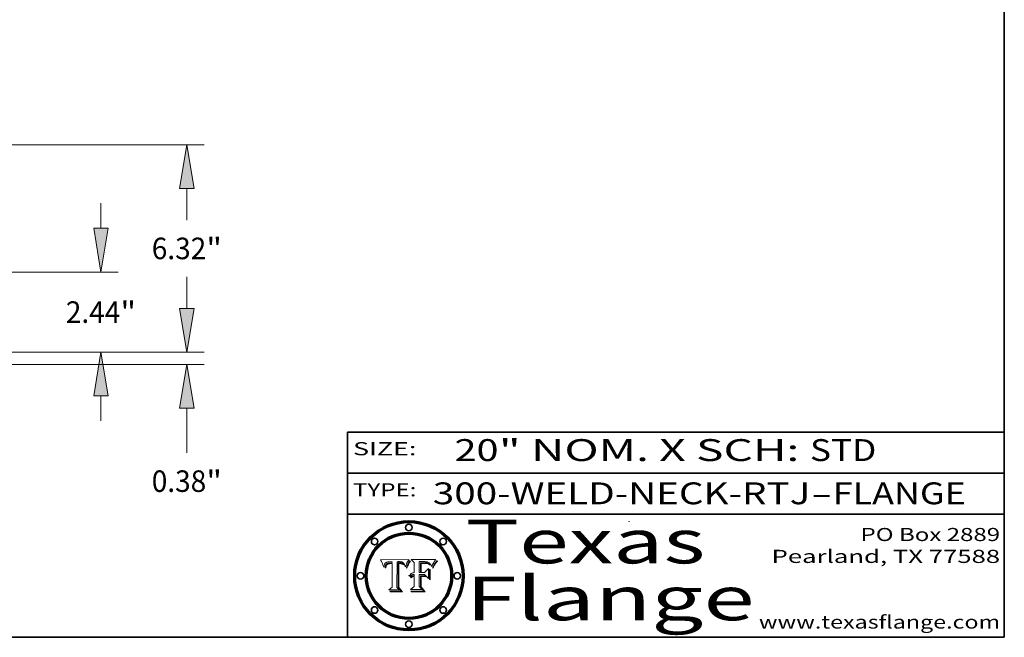
# Model space of a CAD drawing. Extents: x 0 to 10.8, y 0 to 8.2.
# Drawn here: x 6.3 to 10.8, y 0.2 to 3.1 of the extents above; entities that cross this region are included whole.
import ezdxf
from ezdxf.enums import TextEntityAlignment as Align

# ---------------------------------------------------------------- set-up
doc = ezdxf.new("R2010")
doc.units = 0
doc.header["$MEASUREMENT"] = 0
doc.layers.get('0').update_dxf_attribs({"lineweight": 13})
doc.layers.add('1', color=7, linetype='Continuous', lineweight=13)
doc.styles.get("Standard").update_dxf_attribs({"font": 'isocp.shx'})

# ---------------------------------------------------------------- blocks, each defined once
blk = doc.blocks.new('BLOCK1')
at = {"color": 7, "lineweight": 13, "ltscale": 0.03937}
for s, p, p2 in [('300-WELD-NECK-RTJ', (8.139206, 0.858248), (9.863589, 0.858248)), ('FLANGE', (9.966637, 0.858248), (10.574257, 0.858248)), ('-', (9.865114, 0.858248), (9.965113, 0.858248))]:
    blk.add_text(s, height=0.1, dxfattribs=at).set_placement(p, p2, align=Align.FIT)
blk = doc.blocks.new('BLOCK2')
at = {"color": 7, "lineweight": 13, "ltscale": 0.03937}
for s, p, p2 in [('20', (8.237881, 1.055967), (8.439406, 1.055967)), ('" NOM. X SCH: ', (8.44093, 1.055967), (9.860741, 1.055967)), ('STD', (9.862265, 1.055967), (10.165313, 1.055967))]:
    blk.add_text(s, height=0.1, dxfattribs=at).set_placement(p, p2, align=Align.FIT)
blk = doc.blocks.new('BLOCK3')
at = {"color": 7, "lineweight": 13, "ltscale": 0.03937}
for s, p, p2 in [('PO Box 2889', (10.093103, 0.689966), (10.730818, 0.689966)), ('Pearland, TX 77588', (9.686702, 0.589966), (10.730818, 0.589966)), ('www.texasflange.com', (9.628644, 0.289966), (10.730818, 0.289966))]:
    blk.add_text(s, height=0.06, dxfattribs=at).set_placement(p, p2, align=Align.FIT)
blk = doc.blocks.new('BLOCK4')
at = {"color": 7, "lineweight": 13, "ltscale": 0.03937}
for s, p, p2 in [('Texas', (8.289209, 0.587871), (9.383692, 0.587871)), ('Flange', (8.289209, 0.327871), (9.608945, 0.327871))]:
    blk.add_text(s, height=0.2, dxfattribs=at).set_placement(p, p2, align=Align.FIT)
blk = doc.blocks.new('BLOCK5')
at = {"color": 7, "lineweight": 5, "ltscale": 0.00324}
blk.add_line((8.029831, 0.605292), (7.900255, 0.604209), dxfattribs=at)
at = {"color": 7, "lineweight": 5, "ltscale": 0.000103}
blk.add_line((7.900255, 0.604209), (7.902151, 0.600546), dxfattribs=at)
at = {"color": 7, "lineweight": 5, "ltscale": 0.0001}
blk.add_line((7.902151, 0.600546), (7.903945, 0.596951), dxfattribs=at)
at = {"color": 7, "lineweight": 5, "ltscale": 9.8e-05}
blk.add_line((7.903945, 0.596951), (7.905638, 0.593424), dxfattribs=at)
at = {"color": 7, "lineweight": 5, "ltscale": 9.5e-05}
for p, q in [((7.905638, 0.593424), (7.907229, 0.589967)), ((7.913659, 0.573722), (7.915938, 0.570681))]:
    blk.add_line(p, q, dxfattribs=at)
at = {"color": 7, "lineweight": 5, "ltscale": 9.3e-05}
blk.add_line((7.907229, 0.589967), (7.908719, 0.58658), dxfattribs=at)
at = {"color": 7, "lineweight": 5, "ltscale": 9e-05}
blk.add_line((7.908719, 0.58658), (7.910106, 0.583262), dxfattribs=at)
at = {"color": 7, "lineweight": 5, "ltscale": 4.7e-05}
for p, q in [((7.918703, 0.584081), (7.919549, 0.585767)), ((7.936934, 0.588921), (7.935095, 0.588473)), ((7.994457, 0.595229), (7.996287, 0.5948)), ((8.007806, 0.586212), (8.008726, 0.584579)), ((8.01683, 0.580272), (8.017528, 0.582038))]:
    blk.add_line(p, q, dxfattribs=at)
at = {"color": 7, "lineweight": 5, "ltscale": 4.5e-05}
for p, q in [((7.919549, 0.585767), (7.920506, 0.587294)), ((7.935095, 0.588473), (7.933397, 0.587925)), ((7.937799, 0.586203), (7.939577, 0.586511)), ((7.996287, 0.5948), (7.997995, 0.594276)), ((7.92513, 0.573132), (7.925573, 0.574872))]:
    blk.add_line(p, q, dxfattribs=at)
at = {"color": 7, "lineweight": 5, "ltscale": 4.3e-05}
for p, q in [((7.920506, 0.587294), (7.921574, 0.588665)), ((7.997995, 0.594276), (7.99958, 0.593658)), ((8.018954, 0.58536), (8.019684, 0.586917)), ((7.92516, 0.581064), (7.924381, 0.579533))]:
    blk.add_line(p, q, dxfattribs=at)
at = {"color": 7, "lineweight": 5, "ltscale": 4.2e-05}
for p, q in [((7.921574, 0.588665), (7.922751, 0.58988)), ((7.922751, 0.58988), (7.924063, 0.590958)), ((7.933397, 0.587925), (7.931839, 0.587279)), ((7.936151, 0.585809), (7.937799, 0.586203)), ((8.00581, 0.589025), (8.006836, 0.587694)), ((8.019684, 0.586917), (8.020426, 0.588405)), ((7.925573, 0.574872), (7.926092, 0.57648))]:
    blk.add_line(p, q, dxfattribs=at)
at = {"color": 7, "lineweight": 5, "ltscale": 4.4e-05}
for p, q in [((7.924063, 0.590958), (7.92553, 0.591923)), ((8.006836, 0.587694), (8.007806, 0.586212)), ((8.018235, 0.583734), (8.018954, 0.58536)), ((8.029019, 0.60375), (8.029831, 0.605292))]:
    blk.add_line(p, q, dxfattribs=at)
at = {"color": 7, "lineweight": 5, "ltscale": 4.6e-05}
for p, q in [((7.92553, 0.591923), (7.927152, 0.592775)), ((7.924381, 0.579533), (7.923684, 0.577847)), ((8.017528, 0.582038), (8.018235, 0.583734))]:
    blk.add_line(p, q, dxfattribs=at)
at = {"color": 7, "lineweight": 5, "ltscale": 7.4e-05}
blk.add_line((7.929138, 0.585687), (7.926968, 0.58367), dxfattribs=at)
at = {"color": 7, "lineweight": 5, "ltscale": 4.8e-05}
for p, q in [((7.927152, 0.592775), (7.92893, 0.593513)), ((7.939577, 0.586511), (7.941484, 0.58673)), ((7.923684, 0.577847), (7.923073, 0.576006)), ((7.924766, 0.571259), (7.92513, 0.573132))]:
    blk.add_line(p, q, dxfattribs=at)
at = {"color": 7, "lineweight": 5, "ltscale": 5.1e-05}
for p, q in [((7.92893, 0.593513), (7.930864, 0.594138)), ((7.941484, 0.58673), (7.943519, 0.58686)), ((7.944881, 0.595532), (7.946936, 0.595454)), ((7.924478, 0.569252), (7.924766, 0.571259)), ((8.015467, 0.576534), (8.016143, 0.578438))]:
    blk.add_line(p, q, dxfattribs=at)
at = {"color": 7, "lineweight": 5, "ltscale": 3.8e-05}
for p, q in [((7.930418, 0.586532), (7.929138, 0.585687)), ((7.93324, 0.584759), (7.93463, 0.585327)), ((8.002384, 0.592136), (8.003601, 0.591231)), ((8.003601, 0.591231), (8.004733, 0.590204))]:
    blk.add_line(p, q, dxfattribs=at)
at = {"color": 7, "lineweight": 5, "ltscale": 4e-05}
for p, q in [((7.931839, 0.587279), (7.930418, 0.586532)), ((7.93463, 0.585327), (7.936151, 0.585809)), ((8.004733, 0.590204), (8.00581, 0.589025)), ((8.020426, 0.588405), (8.021177, 0.589826))]:
    blk.add_line(p, q, dxfattribs=at)
at = {"color": 7, "lineweight": 5, "ltscale": 5.4e-05}
for p, q in [((7.930864, 0.594138), (7.932953, 0.594648)), ((7.943519, 0.58686), (7.945682, 0.586905)), ((7.949034, 0.595323), (7.951177, 0.595142)), ((7.924266, 0.567111), (7.924478, 0.569252)), ((8.014147, 0.572519), (8.014802, 0.574562))]:
    blk.add_line(p, q, dxfattribs=at)
at = {"color": 7, "lineweight": 5, "ltscale": 5.7e-05}
for p, q in [((7.932953, 0.594648), (7.9352, 0.595046)), ((7.943286, 0.589667), (7.941029, 0.589518)), ((8.012525, 0.574142), (8.014147, 0.572519))]:
    blk.add_line(p, q, dxfattribs=at)
at = {"color": 7, "lineweight": 5, "ltscale": 6e-05}
for p, q in [((7.9352, 0.595046), (7.9376, 0.595331)), ((7.945682, 0.589716), (7.943286, 0.589667))]:
    blk.add_line(p, q, dxfattribs=at)
at = {"color": 7, "lineweight": 5, "ltscale": 5e-05}
for p, q in [((7.938912, 0.589269), (7.936934, 0.588921)), ((7.94287, 0.595557), (7.944881, 0.595532)), ((7.917966, 0.58224), (7.918703, 0.584081)), ((8.008726, 0.584579), (8.009591, 0.582795))]:
    blk.add_line(p, q, dxfattribs=at)
at = {"color": 7, "lineweight": 5, "ltscale": 6.4e-05}
blk.add_line((7.9376, 0.595331), (7.940158, 0.5955), dxfattribs=at)
at = {"color": 7, "lineweight": 5, "ltscale": 5.3e-05}
for p, q in [((7.941029, 0.589518), (7.938912, 0.589269)), ((7.946936, 0.595454), (7.949034, 0.595323)), ((8.009591, 0.582795), (8.010404, 0.580859))]:
    blk.add_line(p, q, dxfattribs=at)
at = {"color": 7, "lineweight": 5, "ltscale": 6.8e-05}
blk.add_line((7.940158, 0.5955), (7.94287, 0.595557), dxfattribs=at)
at = {"color": 7, "lineweight": 5, "ltscale": 0.000162}
blk.add_line((7.952171, 0.589608), (7.945682, 0.589716), dxfattribs=at)
at = {"color": 7, "lineweight": 5, "ltscale": 0.000192}
blk.add_line((7.945682, 0.586905), (7.953361, 0.586796), dxfattribs=at)
at = {"color": 7, "lineweight": 5, "ltscale": 5.5e-05}
for p, q in [((7.951177, 0.595142), (7.953361, 0.594908)), ((7.988236, 0.595943), (7.990431, 0.595799)), ((7.916824, 0.578087), (7.917339, 0.580242)), ((7.922543, 0.574013), (7.922096, 0.571866))]:
    blk.add_line(p, q, dxfattribs=at)
at = {"color": 7, "lineweight": 5, "ltscale": 0.000136}
blk.add_line((7.953361, 0.594908), (7.952171, 0.589608), dxfattribs=at)
at = {"color": 7, "lineweight": 5, "ltscale": 0.00269}
blk.add_line((7.953361, 0.586796), (7.953361, 0.479178), dxfattribs=at)
at = {"color": 7, "lineweight": 5, "ltscale": 0.002931}
blk.add_line((7.974885, 0.478313), (7.976183, 0.595557), dxfattribs=at)
at = {"color": 7, "lineweight": 5, "ltscale": 4.9e-05}
for p, q in [((7.976183, 0.595557), (7.97813, 0.595713)), ((7.97813, 0.595713), (7.980077, 0.595835)), ((7.980077, 0.595835), (7.982024, 0.59592)), ((7.982024, 0.59592), (7.983971, 0.595973)), ((7.983971, 0.595973), (7.985918, 0.595991)), ((7.992506, 0.595562), (7.994457, 0.595229)), ((8.016143, 0.578438), (8.01683, 0.580272))]:
    blk.add_line(p, q, dxfattribs=at)
at = {"color": 7, "lineweight": 5, "ltscale": 5.8e-05}
for p, q in [((7.985918, 0.595991), (7.988236, 0.595943)), ((7.922096, 0.571866), (7.921734, 0.569565))]:
    blk.add_line(p, q, dxfattribs=at)
at = {"color": 7, "lineweight": 5, "ltscale": 5.2e-05}
for p, q in [((7.990431, 0.595799), (7.992506, 0.595562)), ((7.917339, 0.580242), (7.917966, 0.58224)), ((7.923073, 0.576006), (7.922543, 0.574013)), ((8.014802, 0.574562), (8.015467, 0.576534))]:
    blk.add_line(p, q, dxfattribs=at)
at = {"color": 7, "lineweight": 5, "ltscale": 4.1e-05}
for p, q in [((7.99958, 0.593658), (8.001043, 0.592944)), ((7.926023, 0.582444), (7.92516, 0.581064))]:
    blk.add_line(p, q, dxfattribs=at)
at = {"color": 7, "lineweight": 5, "ltscale": 3.9e-05}
for p, q in [((8.001043, 0.592944), (8.002384, 0.592136)), ((7.926968, 0.58367), (7.926023, 0.582444))]:
    blk.add_line(p, q, dxfattribs=at)
at = {"color": 7, "lineweight": 5, "ltscale": 0.0004}
blk.add_line((8.021177, 0.589826), (8.029019, 0.60375), dxfattribs=at)
at = {"color": 7, "lineweight": 5, "ltscale": 8.7e-05}
blk.add_line((7.910106, 0.583262), (7.911392, 0.580013), dxfattribs=at)
at = {"color": 7, "lineweight": 5, "ltscale": 8.5e-05}
blk.add_line((7.911392, 0.580013), (7.912577, 0.576833), dxfattribs=at)
at = {"color": 7, "lineweight": 5, "ltscale": 8.2e-05}
blk.add_line((7.912577, 0.576833), (7.913659, 0.573722), dxfattribs=at)
at = {"color": 7, "lineweight": 5, "ltscale": 6.6e-05}
blk.add_line((7.915938, 0.570681), (7.916123, 0.573306), dxfattribs=at)
at = {"color": 7, "lineweight": 5, "ltscale": 6.2e-05}
for p, q in [((7.916123, 0.573306), (7.916418, 0.575775)), ((7.921734, 0.569565), (7.921454, 0.567111)), ((8.011871, 0.576531), (8.012525, 0.574142))]:
    blk.add_line(p, q, dxfattribs=at)
at = {"color": 7, "lineweight": 5, "ltscale": 5.9e-05}
for p, q in [((7.916418, 0.575775), (7.916824, 0.578087)), ((8.011163, 0.578771), (8.011871, 0.576531))]:
    blk.add_line(p, q, dxfattribs=at)
at = {"color": 7, "lineweight": 5, "ltscale": 7e-05}
blk.add_line((7.921454, 0.567111), (7.924266, 0.567111), dxfattribs=at)
at = {"color": 7, "lineweight": 5, "ltscale": 7.7e-05}
blk.add_line((7.926092, 0.57648), (7.92736, 0.579297), dxfattribs=at)
at = {"color": 7, "lineweight": 5, "ltscale": 6.9e-05}
for p, q in [((7.92736, 0.579297), (7.928935, 0.581582)), ((7.930843, 0.583356), (7.93324, 0.584759))]:
    blk.add_line(p, q, dxfattribs=at)
at = {"color": 7, "lineweight": 5, "ltscale": 6.5e-05}
blk.add_line((7.928935, 0.581582), (7.930843, 0.583356), dxfattribs=at)
at = {"color": 7, "lineweight": 5, "ltscale": 5.6e-05}
blk.add_line((8.010404, 0.580859), (8.011163, 0.578771), dxfattribs=at)
at = {"color": 7, "lineweight": 5, "ltscale": 0.000493}
blk.add_line((7.953361, 0.479178), (7.93822, 0.466523), dxfattribs=at)
at = {"color": 7, "lineweight": 5, "ltscale": 0.001236}
blk.add_line((7.93822, 0.466523), (7.987647, 0.466523), dxfattribs=at)
at = {"color": 7, "lineweight": 5, "ltscale": 0.000434}
blk.add_line((7.987647, 0.466523), (7.974885, 0.478313), dxfattribs=at)
blk = doc.blocks.new('BLOCK6')
at = {"color": 7, "lineweight": 5, "ltscale": 0.000505}
blk.add_line((8.03978, 0.605292), (8.054382, 0.591339), dxfattribs=at)
at = {"color": 7, "lineweight": 5, "ltscale": 0.002807}
blk.add_line((8.152051, 0.605292), (8.03978, 0.605292), dxfattribs=at)
at = {"color": 7, "lineweight": 5, "ltscale": 0.001141}
blk.add_line((8.054382, 0.591339), (8.054382, 0.545696), dxfattribs=at)
at = {"color": 7, "lineweight": 5, "ltscale": 0.001265}
blk.add_line((8.076014, 0.545696), (8.076014, 0.596315), dxfattribs=at)
at = {"color": 7, "lineweight": 5, "ltscale": 0.0001}
blk.add_line((8.076014, 0.596315), (8.080016, 0.596207), dxfattribs=at)
at = {"color": 7, "lineweight": 5, "ltscale": 0.000262}
blk.add_line((8.080016, 0.596207), (8.090507, 0.596099), dxfattribs=at)
at = {"color": 7, "lineweight": 5, "ltscale": 7.8e-05}
for p, q in [((8.085749, 0.590474), (8.082612, 0.590366)), ((8.117954, 0.587933), (8.115029, 0.588965))]:
    blk.add_line(p, q, dxfattribs=at)
at = {"color": 7, "lineweight": 5, "ltscale": 0.001117}
blk.add_line((8.082612, 0.590366), (8.082612, 0.545696), dxfattribs=at)
at = {"color": 7, "lineweight": 5, "ltscale": 6.7e-05}
for p, q in [((8.085316, 0.587445), (8.087994, 0.58764)), ((8.043013, 0.542615), (8.040755, 0.541208)), ((8.120915, 0.584246), (8.123219, 0.582873)), ((8.036938, 0.537626), (8.03538, 0.535451))]:
    blk.add_line(p, q, dxfattribs=at)
at = {"color": 7, "lineweight": 5, "ltscale": 0.001044}
blk.add_line((8.085316, 0.545696), (8.085316, 0.587445), dxfattribs=at)
at = {"color": 7, "lineweight": 5, "ltscale": 6.8e-05}
for p, q in [((8.088465, 0.590591), (8.085749, 0.590474)), ((8.122807, 0.58518), (8.120546, 0.586671))]:
    blk.add_line(p, q, dxfattribs=at)
at = {"color": 7, "lineweight": 5, "ltscale": 6.3e-05}
for p, q in [((8.087994, 0.58764), (8.090491, 0.587792)), ((8.09689, 0.587987), (8.099417, 0.587969)), ((8.126338, 0.581511), (8.124737, 0.583461)), ((8.127607, 0.579333), (8.126338, 0.581511))]:
    blk.add_line(p, q, dxfattribs=at)
at = {"color": 7, "lineweight": 5, "ltscale": 7e-05}
for p, q in [((8.091251, 0.590682), (8.088465, 0.590591)), ((8.130044, 0.580736), (8.131463, 0.578313))]:
    blk.add_line(p, q, dxfattribs=at)
at = {"color": 7, "lineweight": 5, "ltscale": 5.8e-05}
for p, q in [((8.090491, 0.587792), (8.092805, 0.5879)), ((8.110827, 0.595125), (8.113085, 0.594648)), ((8.134311, 0.572844), (8.135177, 0.575007))]:
    blk.add_line(p, q, dxfattribs=at)
at = {"color": 7, "lineweight": 5, "ltscale": 0.000154}
blk.add_line((8.090507, 0.596099), (8.096672, 0.596207), dxfattribs=at)
at = {"color": 7, "lineweight": 5, "ltscale": 7.1e-05}
for p, q in [((8.094107, 0.590747), (8.091251, 0.590682)), ((8.102909, 0.596033), (8.10574, 0.595817)), ((8.113329, 0.586844), (8.116087, 0.586202)), ((8.140617, 0.587735), (8.14189, 0.590261))]:
    blk.add_line(p, q, dxfattribs=at)
at = {"color": 7, "lineweight": 5, "ltscale": 5.3e-05}
for p, q in [((8.092805, 0.5879), (8.094938, 0.587964)), ((8.104068, 0.587826), (8.106191, 0.5877)), ((8.124398, 0.58835), (8.125804, 0.586758)), ((8.136889, 0.57926), (8.137697, 0.581201))]:
    blk.add_line(p, q, dxfattribs=at)
at = {"color": 7, "lineweight": 5, "ltscale": 7.3e-05}
blk.add_line((8.097032, 0.590786), (8.094107, 0.590747), dxfattribs=at)
at = {"color": 7, "lineweight": 5, "ltscale": 4.9e-05}
for p, q in [((8.094938, 0.587964), (8.09689, 0.587987)), ((8.122994, 0.589734), (8.124398, 0.58835)), ((8.148372, 0.600311), (8.149522, 0.601895)), ((8.137697, 0.581201), (8.138474, 0.583019)), ((8.038381, 0.532799), (8.04004, 0.533868)), ((8.047222, 0.536498), (8.049152, 0.536744)), ((8.052347, 0.531458), (8.050394, 0.531249))]:
    blk.add_line(p, q, dxfattribs=at)
at = {"color": 7, "lineweight": 5, "ltscale": 8e-05}
for p, q in [((8.096672, 0.596207), (8.099887, 0.596163)), ((8.054382, 0.545696), (8.051189, 0.545309))]:
    blk.add_line(p, q, dxfattribs=at)
at = {"color": 7, "lineweight": 5, "ltscale": 7.5e-05}
for p, q in [((8.100026, 0.590798), (8.097032, 0.590786)), ((8.131463, 0.578313), (8.132887, 0.575682))]:
    blk.add_line(p, q, dxfattribs=at)
at = {"color": 7, "lineweight": 5, "ltscale": 6e-05}
blk.add_line((8.099417, 0.587969), (8.101811, 0.587915), dxfattribs=at)
at = {"color": 7, "lineweight": 5, "ltscale": 7.6e-05}
for p, q in [((8.099887, 0.596163), (8.102909, 0.596033)), ((8.051189, 0.545309), (8.048231, 0.544665))]:
    blk.add_line(p, q, dxfattribs=at)
at = {"color": 7, "lineweight": 5, "ltscale": 0.000106}
blk.add_line((8.104273, 0.590684), (8.100026, 0.590798), dxfattribs=at)
at = {"color": 7, "lineweight": 5, "ltscale": 5.6e-05}
for p, q in [((8.101811, 0.587915), (8.104068, 0.587826)), ((8.136049, 0.577196), (8.136889, 0.57926))]:
    blk.add_line(p, q, dxfattribs=at)
at = {"color": 7, "lineweight": 5, "ltscale": 9.8e-05}
blk.add_line((8.108189, 0.59034), (8.104273, 0.590684), dxfattribs=at)
at = {"color": 7, "lineweight": 5, "ltscale": 6.6e-05}
for p, q in [((8.10574, 0.595817), (8.108379, 0.595514)), ((8.118538, 0.585356), (8.120915, 0.584246)), ((8.040755, 0.541208), (8.03873, 0.539544)), ((8.128628, 0.582951), (8.130044, 0.580736)), ((8.03873, 0.539544), (8.036938, 0.537626))]:
    blk.add_line(p, q, dxfattribs=at)
at = {"color": 7, "lineweight": 5, "ltscale": 5e-05}
for p, q in [((8.106191, 0.5877), (8.108179, 0.58754)), ((8.11515, 0.594086), (8.117024, 0.593438)), ((8.049152, 0.536744), (8.051138, 0.536826))]:
    blk.add_line(p, q, dxfattribs=at)
at = {"color": 7, "lineweight": 5, "ltscale": 4.7e-05}
for p, q in [((8.108179, 0.58754), (8.110031, 0.587343)), ((8.032967, 0.530337), (8.033725, 0.528606))]:
    blk.add_line(p, q, dxfattribs=at)
at = {"color": 7, "lineweight": 5, "ltscale": 9.1e-05}
blk.add_line((8.111775, 0.589767), (8.108189, 0.59034), dxfattribs=at)
at = {"color": 7, "lineweight": 5, "ltscale": 6.2e-05}
blk.add_line((8.108379, 0.595514), (8.110827, 0.595125), dxfattribs=at)
at = {"color": 7, "lineweight": 5, "ltscale": 4.3e-05}
for p, q in [((8.110031, 0.587343), (8.111747, 0.587112)), ((8.118707, 0.592701), (8.120198, 0.591881)), ((8.120198, 0.591881), (8.121594, 0.59091)), ((8.13922, 0.584714), (8.139935, 0.586286))]:
    blk.add_line(p, q, dxfattribs=at)
at = {"color": 7, "lineweight": 5, "ltscale": 4e-05}
for p, q in [((8.111747, 0.587112), (8.113329, 0.586844)), ((8.139935, 0.586286), (8.140617, 0.587735)), ((8.045129, 0.526349), (8.046567, 0.527039)), ((8.046567, 0.527039), (8.048048, 0.527603)), ((8.048048, 0.527603), (8.049571, 0.528042)), ((8.049571, 0.528042), (8.051134, 0.528356)), ((8.051134, 0.528356), (8.052737, 0.528543)), ((8.052773, 0.536748), (8.054382, 0.53661))]:
    blk.add_line(p, q, dxfattribs=at)
at = {"color": 7, "lineweight": 5, "ltscale": 8.4e-05}
blk.add_line((8.115029, 0.588965), (8.111775, 0.589767), dxfattribs=at)
at = {"color": 7, "lineweight": 5, "ltscale": 5.4e-05}
for p, q in [((8.113085, 0.594648), (8.11515, 0.594086)), ((8.150747, 0.603555), (8.152051, 0.605292)), ((8.033725, 0.528606), (8.035222, 0.530168))]:
    blk.add_line(p, q, dxfattribs=at)
at = {"color": 7, "lineweight": 5, "ltscale": 6.5e-05}
for p, q in [((8.116087, 0.586202), (8.118538, 0.585356)), ((8.124737, 0.583461), (8.122807, 0.58518))]:
    blk.add_line(p, q, dxfattribs=at)
at = {"color": 7, "lineweight": 5, "ltscale": 4.6e-05}
for p, q in [((8.117024, 0.593438), (8.118707, 0.592701)), ((8.121594, 0.59091), (8.122994, 0.589734)), ((8.1473, 0.598802), (8.148372, 0.600311)), ((8.138474, 0.583019), (8.13922, 0.584714)), ((8.039021, 0.52592), (8.037725, 0.524604)), ((8.048522, 0.530904), (8.046733, 0.53042))]:
    blk.add_line(p, q, dxfattribs=at)
at = {"color": 7, "lineweight": 5, "ltscale": 7.2e-05}
for p, q in [((8.120546, 0.586671), (8.117954, 0.587933)), ((8.048231, 0.544665), (8.045504, 0.543768)), ((8.125449, 0.581235), (8.127607, 0.579333)), ((8.034058, 0.533022), (8.032967, 0.530337))]:
    blk.add_line(p, q, dxfattribs=at)
at = {"color": 7, "lineweight": 5, "ltscale": 5.7e-05}
blk.add_line((8.125804, 0.586758), (8.127215, 0.584958), dxfattribs=at)
at = {"color": 7, "lineweight": 5, "ltscale": 6.1e-05}
for p, q in [((8.127215, 0.584958), (8.128628, 0.582951)), ((8.14189, 0.590261), (8.143089, 0.592394))]:
    blk.add_line(p, q, dxfattribs=at)
at = {"color": 7, "lineweight": 5, "ltscale": 6.9e-05}
for p, q in [((8.143089, 0.592394), (8.144543, 0.594729)), ((8.045504, 0.543768), (8.043013, 0.542615)), ((8.123219, 0.582873), (8.125449, 0.581235)), ((8.03538, 0.535451), (8.034058, 0.533022))]:
    blk.add_line(p, q, dxfattribs=at)
at = {"color": 7, "lineweight": 5, "ltscale": 3.8e-05}
blk.add_line((8.144543, 0.594729), (8.145386, 0.596012), dxfattribs=at)
at = {"color": 7, "lineweight": 5, "ltscale": 4.1e-05}
for p, q in [((8.145386, 0.596012), (8.146304, 0.597369)), ((8.042372, 0.524592), (8.04373, 0.525533)), ((8.04373, 0.525533), (8.045129, 0.526349)), ((8.051138, 0.536826), (8.052773, 0.536748)), ((8.052737, 0.528543), (8.054382, 0.528606))]:
    blk.add_line(p, q, dxfattribs=at)
at = {"color": 7, "lineweight": 5, "ltscale": 4.4e-05}
for p, q in [((8.146304, 0.597369), (8.1473, 0.598802)), ((8.03978, 0.522333), (8.041057, 0.523526))]:
    blk.add_line(p, q, dxfattribs=at)
at = {"color": 7, "lineweight": 5, "ltscale": 5.2e-05}
for p, q in [((8.149522, 0.601895), (8.150747, 0.603555)), ((8.035222, 0.530168), (8.036774, 0.531566))]:
    blk.add_line(p, q, dxfattribs=at)
at = {"color": 7, "lineweight": 5, "ltscale": 0.000165}
blk.add_line((8.082612, 0.545696), (8.076014, 0.545696), dxfattribs=at)
at = {"color": 7, "lineweight": 5, "ltscale": 0.000408}
blk.add_line((8.101647, 0.545696), (8.085316, 0.545696), dxfattribs=at)
at = {"color": 7, "lineweight": 5, "ltscale": 0.000629}
blk.add_line((8.118953, 0.563975), (8.101647, 0.545696), dxfattribs=at)
at = {"color": 7, "lineweight": 5, "ltscale": 0.001133}
blk.add_line((8.118953, 0.518655), (8.118953, 0.563975), dxfattribs=at)
at = {"color": 7, "lineweight": 5, "ltscale": 7.9e-05}
blk.add_line((8.132887, 0.575682), (8.134311, 0.572844), dxfattribs=at)
at = {"color": 7, "lineweight": 5, "ltscale": 5.9e-05}
blk.add_line((8.135177, 0.575007), (8.136049, 0.577196), dxfattribs=at)
at = {"color": 7, "lineweight": 5, "ltscale": 5.1e-05}
for p, q in [((8.036774, 0.531566), (8.038381, 0.532799)), ((8.054382, 0.531527), (8.052347, 0.531458))]:
    blk.add_line(p, q, dxfattribs=at)
at = {"color": 7, "lineweight": 5, "ltscale": 7.7e-05}
blk.add_line((8.037725, 0.524604), (8.03978, 0.522333), dxfattribs=at)
at = {"color": 7, "lineweight": 5, "ltscale": 4.5e-05}
for p, q in [((8.0404, 0.527097), (8.039021, 0.52592)), ((8.041859, 0.528135), (8.0404, 0.527097)), ((8.043403, 0.529035), (8.041859, 0.528135)), ((8.045027, 0.529796), (8.043403, 0.529035)), ((8.046733, 0.53042), (8.045027, 0.529796))]:
    blk.add_line(p, q, dxfattribs=at)
at = {"color": 7, "lineweight": 5, "ltscale": 4.8e-05}
for p, q in [((8.04004, 0.533868), (8.041754, 0.534771)), ((8.041754, 0.534771), (8.043522, 0.535512)), ((8.043522, 0.535512), (8.045345, 0.536087)), ((8.045345, 0.536087), (8.047222, 0.536498)), ((8.050394, 0.531249), (8.048522, 0.530904))]:
    blk.add_line(p, q, dxfattribs=at)
at = {"color": 7, "lineweight": 5, "ltscale": 4.2e-05}
blk.add_line((8.041057, 0.523526), (8.042372, 0.524592), dxfattribs=at)
at = {"color": 7, "lineweight": 5, "ltscale": 0.000127}
blk.add_line((8.054382, 0.53661), (8.054382, 0.531527), dxfattribs=at)
at = {"color": 7, "lineweight": 5, "ltscale": 0.001163}
blk.add_line((8.054382, 0.528606), (8.054382, 0.482097), dxfattribs=at)
at = {"color": 7, "lineweight": 5, "ltscale": 0.001363}
blk.add_line((8.076014, 0.482097), (8.076014, 0.53661), dxfattribs=at)
at = {"color": 7, "lineweight": 5, "ltscale": 0.000619}
blk.add_line((8.076014, 0.53661), (8.100782, 0.53661), dxfattribs=at)
at = {"color": 7, "lineweight": 5, "ltscale": 0.000639}
blk.add_line((8.100782, 0.53661), (8.118953, 0.518655), dxfattribs=at)
at = {"color": 7, "lineweight": 5, "ltscale": 0.000564}
blk.add_line((8.054382, 0.482097), (8.036753, 0.468038), dxfattribs=at)
at = {"color": 7, "lineweight": 5, "ltscale": 0.001328}
blk.add_line((8.036753, 0.468038), (8.089859, 0.468038), dxfattribs=at)
at = {"color": 7, "lineweight": 5, "ltscale": 0.000493}
blk.add_line((8.089859, 0.468038), (8.076014, 0.482097), dxfattribs=at)
blk = doc.blocks.new('BLOCK23')
at = {"color": 7, "lineweight": 13, "ltscale": 0.019161}
blk.add_line((23.191771, 1.333315), (23.191771, 2.099737), dxfattribs=at)
at = {"color": 7, "lineweight": 13, "ltscale": 0.03937}
for p, q in [((15.774934, 0), (23.716705, 0)), ((13.024935, -0.375), (23.716705, -0.375)), ((23.191771, -3.071894), (23.191771, -1.708315))]:
    blk.add_line(p, q, dxfattribs=at)
for points in [[(22.969553, 1.333315), (23.191771, 0), (23.413989, 1.333315)], [(23.413989, -1.708315), (23.191771, -0.375), (22.969553, -1.708315)]]:
    blk.add_lwpolyline(points, close=True, dxfattribs=at)
for points in [[(22.969553, 1.333315), (23.191771, 0), (22.969553, 1.333315), (23.413989, 1.333315)], [(23.413989, -1.708315), (23.191771, -0.375), (23.413989, -1.708315), (22.969553, -1.708315)]]:
    blk.add_solid(points, dxfattribs=at)
for s, p, p2 in [('0.38', (22.121486, -4.261395), (23.780868, -4.261395)), ('"', (23.780868, -4.261395), (24.262056, -4.261395))]:
    blk.add_text(s, height=0.656168, dxfattribs=at).set_placement(p, p2, align=Align.FIT)
blk = doc.blocks.new('BLOCK24')
at = {"color": 7, "lineweight": 13, "ltscale": 0.019161}
for p, q in [((20.574992, 3.773315), (20.574992, 4.539738)), ((20.574992, -2.099737), (20.574992, -1.333315))]:
    blk.add_line(p, q, dxfattribs=at)
at = {"color": 7, "lineweight": 13, "ltscale": 0.03937}
for p, q in [((15.774934, 2.44), (21.099928, 2.44)), ((15.774934, 0), (21.099928, 0))]:
    blk.add_line(p, q, dxfattribs=at)
for points in [[(20.352774, 3.773315), (20.574992, 2.44), (20.79721, 3.773315)], [(20.79721, -1.333315), (20.574992, 0), (20.352774, -1.333315)]]:
    blk.add_lwpolyline(points, close=True, dxfattribs=at)
for points in [[(20.352774, 3.773315), (20.574992, 2.44), (20.352774, 3.773315), (20.79721, 3.773315)], [(20.79721, -1.333315), (20.574992, 0), (20.79721, -1.333315), (20.352774, -1.333315)]]:
    blk.add_solid(points, dxfattribs=at)
for s, p, p2 in [('2.44', (19.504706, 0.891916), (21.164089, 0.891916)), ('"', (21.164092, 0.891916), (21.64528, 0.891916))]:
    blk.add_text(s, height=0.656168, dxfattribs=at).set_placement(p, p2, align=Align.FIT)
blk = doc.blocks.new('BLOCK25')
at = {"color": 7, "lineweight": 13, "ltscale": 0.03937}
for p, q in [((10.228674, 6.32), (23.716705, 6.32)), ((23.191771, 4.021417), (23.191771, 4.986685)), ((23.191771, 1.333315), (23.191771, 2.298583)), ((15.774934, 0), (23.716705, 0))]:
    blk.add_line(p, q, dxfattribs=at)
for points in [[(23.413989, 4.986685), (23.191771, 6.32), (22.969553, 4.986685)], [(22.969553, 1.333315), (23.191771, 0), (23.413989, 1.333315)]]:
    blk.add_lwpolyline(points, close=True, dxfattribs=at)
for points in [[(23.413989, 4.986685), (23.191771, 6.32), (23.413989, 4.986685), (22.969553, 4.986685)], [(22.969553, 1.333315), (23.191771, 0), (22.969553, 1.333315), (23.413989, 1.333315)]]:
    blk.add_solid(points, dxfattribs=at)
for s, p, p2 in [('6.32', (22.121486, 2.831916), (23.780868, 2.831916)), ('"', (23.780868, 2.831916), (24.262056, 2.831916))]:
    blk.add_text(s, height=0.656168, dxfattribs=at).set_placement(p, p2, align=Align.FIT)

msp = doc.modelspace()

# ---------------------------------------------------------------- linework, layer by layer
at = {"color": 7, "lineweight": 13, "ltscale": 0.03937}
for points in [[(8.029831, 0.605292), (8.029019, 0.60375), (8.021177, 0.589826), (8.020426, 0.588405), (8.019684, 0.586917), (8.018954, 0.58536), (8.018235, 0.583734), (8.017528, 0.582038), (8.01683, 0.580272), (8.016143, 0.578438), (8.015467, 0.576534), (8.014802, 0.574562), (8.014147, 0.572519), (8.012525, 0.574142), (8.011871, 0.576531), (8.011163, 0.578771), (8.010404, 0.580859), (8.009591, 0.582795), (8.008726, 0.584579), (8.007806, 0.586212), (8.006836, 0.587694), (8.00581, 0.589025), (8.004733, 0.590204), (8.003601, 0.591231), (8.002384, 0.592136), (8.001043, 0.592944), (7.99958, 0.593658), (7.997995, 0.594276), (7.996287, 0.5948), (7.994457, 0.595229), (7.992506, 0.595562), (7.990431, 0.595799), (7.988236, 0.595943), (7.985918, 0.595991), (7.983971, 0.595973), (7.982024, 0.59592), (7.980077, 0.595835), (7.97813, 0.595713), (7.976183, 0.595557), (7.974885, 0.478313), (7.987647, 0.466523), (7.93822, 0.466523), (7.953361, 0.479178), (7.953361, 0.586796), (7.945682, 0.586905), (7.943519, 0.58686), (7.941484, 0.58673), (7.939577, 0.586511), (7.937799, 0.586203), (7.936151, 0.585809), (7.93463, 0.585327), (7.93324, 0.584759), (7.930843, 0.583356), (7.928935, 0.581582), (7.92736, 0.579297), (7.926092, 0.57648), (7.925573, 0.574872), (7.92513, 0.573132), (7.924766, 0.571259), (7.924478, 0.569252), (7.924266, 0.567111), (7.921454, 0.567111), (7.921734, 0.569565), (7.922096, 0.571866), (7.922543, 0.574013), (7.923073, 0.576006), (7.923684, 0.577847), (7.924381, 0.579533), (7.92516, 0.581064), (7.926023, 0.582444), (7.926968, 0.58367), (7.929138, 0.585687), (7.930418, 0.586532), (7.931839, 0.587279), (7.933397, 0.587925), (7.935095, 0.588473), (7.936934, 0.588921), (7.938912, 0.589269), (7.941029, 0.589518), (7.943286, 0.589667), (7.945682, 0.589716), (7.952171, 0.589608), (7.953361, 0.594908), (7.951177, 0.595142), (7.949034, 0.595323), (7.946936, 0.595454), (7.944881, 0.595532), (7.94287, 0.595557), (7.940158, 0.5955), (7.9376, 0.595331), (7.9352, 0.595046), (7.932953, 0.594648), (7.930864, 0.594138), (7.92893, 0.593513), (7.927152, 0.592775), (7.92553, 0.591923), (7.924063, 0.590958), (7.922751, 0.58988), (7.921574, 0.588665), (7.920506, 0.587294), (7.919549, 0.585767), (7.918703, 0.584081), (7.917966, 0.58224), (7.917339, 0.580242), (7.916824, 0.578087), (7.916418, 0.575775), (7.916123, 0.573306), (7.915938, 0.570681), (7.913659, 0.573722), (7.912577, 0.576833), (7.911392, 0.580013), (7.910106, 0.583262), (7.908719, 0.58658), (7.907229, 0.589967), (7.905638, 0.593424), (7.903945, 0.596951), (7.902151, 0.600546), (7.900255, 0.604209)], [(8.007766, 0.581604), (8.006072, 0.582632), (8.004322, 0.583551), (8.002516, 0.584363), (8.000652, 0.585066), (7.998734, 0.58566), (7.996758, 0.586148), (7.994728, 0.586526), (7.992641, 0.586796), (7.990496, 0.586959), (7.988297, 0.587013), (7.986785, 0.586983), (7.985234, 0.586896), (7.983644, 0.586751), (7.983538, 0.477987), (8.000735, 0.457653), (7.945466, 0.457653), (7.942978, 0.460574), (7.994786, 0.460574), (7.980293, 0.477123), (7.980293, 0.589826), (7.986134, 0.589934), (7.988171, 0.589916), (7.990086, 0.589866), (7.991879, 0.589782), (7.993549, 0.589665), (7.995098, 0.589514), (7.997828, 0.589112), (8.000069, 0.588575), (8.001862, 0.587888), (8.003455, 0.586953), (8.004886, 0.585755), (8.006157, 0.584294), (8.007269, 0.582567)], [(8.036644, 0.598478), (8.035144, 0.596448), (8.033629, 0.594168), (8.032099, 0.591638), (8.030552, 0.588855), (8.028992, 0.585822), (8.027416, 0.582539), (8.025824, 0.579005), (8.024219, 0.575219), (8.022597, 0.571182), (8.020961, 0.566895), (8.018149, 0.567869), (8.020069, 0.573183), (8.021652, 0.577253), (8.023227, 0.581049), (8.024791, 0.584573), (8.026342, 0.587825), (8.027884, 0.590802), (8.029413, 0.593508), (8.030933, 0.595943), (8.032442, 0.598104), (8.03394, 0.599991)], [(8.03978, 0.605292), (8.152051, 0.605292), (8.150747, 0.603555), (8.149522, 0.601895), (8.148372, 0.600311), (8.1473, 0.598802), (8.146304, 0.597369), (8.145386, 0.596012), (8.144543, 0.594729), (8.143089, 0.592394), (8.14189, 0.590261), (8.140617, 0.587735), (8.139935, 0.586286), (8.13922, 0.584714), (8.138474, 0.583019), (8.137697, 0.581201), (8.136889, 0.57926), (8.136049, 0.577196), (8.135177, 0.575007), (8.134311, 0.572844), (8.132887, 0.575682), (8.131463, 0.578313), (8.130044, 0.580736), (8.128628, 0.582951), (8.127215, 0.584958), (8.125804, 0.586758), (8.124398, 0.58835), (8.122994, 0.589734), (8.121594, 0.59091), (8.120198, 0.591881), (8.118707, 0.592701), (8.117024, 0.593438), (8.11515, 0.594086), (8.113085, 0.594648), (8.110827, 0.595125), (8.108379, 0.595514), (8.10574, 0.595817), (8.102909, 0.596033), (8.099887, 0.596163), (8.096672, 0.596207), (8.090507, 0.596099), (8.080016, 0.596207), (8.076014, 0.596315), (8.076014, 0.545696), (8.082612, 0.545696), (8.082612, 0.590366), (8.085749, 0.590474), (8.088465, 0.590591), (8.091251, 0.590682), (8.094107, 0.590747), (8.097032, 0.590786), (8.100026, 0.590798), (8.104273, 0.590684), (8.108189, 0.59034), (8.111775, 0.589767), (8.115029, 0.588965), (8.117954, 0.587933), (8.120546, 0.586671), (8.122807, 0.58518), (8.124737, 0.583461), (8.126338, 0.581511), (8.127607, 0.579333), (8.125449, 0.581235), (8.123219, 0.582873), (8.120915, 0.584246), (8.118538, 0.585356), (8.116087, 0.586202), (8.113329, 0.586844), (8.111747, 0.587112), (8.110031, 0.587343), (8.108179, 0.58754), (8.106191, 0.5877), (8.104068, 0.587826), (8.101811, 0.587915), (8.099417, 0.587969), (8.09689, 0.587987), (8.094938, 0.587964), (8.092805, 0.5879), (8.090491, 0.587792), (8.087994, 0.58764), (8.085316, 0.587445), (8.085316, 0.545696), (8.101647, 0.545696), (8.118953, 0.563975), (8.118953, 0.518655), (8.100782, 0.53661), (8.076014, 0.53661), (8.076014, 0.482097), (8.089859, 0.468038), (8.036753, 0.468038), (8.054382, 0.482097), (8.054382, 0.528606), (8.052737, 0.528543), (8.051134, 0.528356), (8.049571, 0.528042), (8.048048, 0.527603), (8.046567, 0.527039), (8.045129, 0.526349), (8.04373, 0.525533), (8.042372, 0.524592), (8.041057, 0.523526), (8.03978, 0.522333), (8.037725, 0.524604), (8.039021, 0.52592), (8.0404, 0.527097), (8.041859, 0.528135), (8.043403, 0.529035), (8.045027, 0.529796), (8.046733, 0.53042), (8.048522, 0.530904), (8.050394, 0.531249), (8.052347, 0.531458), (8.054382, 0.531527), (8.054382, 0.53661), (8.052773, 0.536748), (8.051138, 0.536826), (8.049152, 0.536744), (8.047222, 0.536498), (8.045345, 0.536087), (8.043522, 0.535512), (8.041754, 0.534771), (8.04004, 0.533868), (8.038381, 0.532799), (8.036774, 0.531566), (8.035222, 0.530168), (8.033725, 0.528606), (8.032967, 0.530337), (8.034058, 0.533022), (8.03538, 0.535451), (8.036938, 0.537626), (8.03873, 0.539544), (8.040755, 0.541208), (8.043013, 0.542615), (8.045504, 0.543768), (8.048231, 0.544665), (8.051189, 0.545309), (8.054382, 0.545696), (8.054382, 0.591339)], [(8.160271, 0.598694), (8.157292, 0.595112), (8.154542, 0.59159), (8.152022, 0.588129), (8.149732, 0.584729), (8.147671, 0.581388), (8.145838, 0.578109), (8.144234, 0.57489), (8.142862, 0.571733), (8.141717, 0.568634), (8.140802, 0.565596), (8.138531, 0.567111), (8.139469, 0.570503), (8.140637, 0.573882), (8.142038, 0.577251), (8.14367, 0.58061), (8.145533, 0.583958), (8.147629, 0.587294), (8.149955, 0.590619), (8.152513, 0.593936), (8.155303, 0.597239), (8.158324, 0.600533)], [(8.126849, 0.560189), (8.126849, 0.513464), (8.124036, 0.515087), (8.124036, 0.561812)], [(8.107488, 0.527525), (8.085316, 0.527525), (8.085316, 0.481233), (8.104352, 0.457653), (8.041727, 0.457653), (8.039024, 0.460574), (8.098295, 0.460574), (8.082612, 0.479934), (8.082612, 0.530445), (8.104352, 0.530445)]]:
    msp.add_lwpolyline(points, close=True, dxfattribs=at)
at = {"color": 7, "lineweight": 70, "ltscale": 0.03937}
for radius in [0.2475, 0.195]:
    msp.add_circle((8.029755, 0.53125), radius, dxfattribs=at)
at = {"color": 7, "lineweight": 35, "ltscale": 0.03937}
for centre in [(8.029755, 0.7525), (7.873308, 0.687697), (8.186202, 0.687697), (7.808505, 0.53125), (8.251005, 0.53125), (7.873308, 0.374803), (8.186202, 0.374803), (8.029755, 0.31)]:
    msp.add_circle(centre, 0.015, dxfattribs=at)
at = {"color": 7, "lineweight": 5, "ltscale": 0.03937}
msp.add_point((8.029755, 0.53125), dxfattribs=at)
at = {"layer": '1', "color": 7, "lineweight": 35, "ltscale": 0.03937}
for p, q in [((10.75, 8.25), (10.75, 0.25)), ((7.75, 1.1875), (10.75, 1.1875)), ((7.75, 1.1875), (7.75, 0.25)), ((7.75, 1), (10.75, 1)), ((7.75, 0.8125), (10.75, 0.8125)), ((0.25, 0.25), (10.75, 0.25))]:
    msp.add_line(p, q, dxfattribs=at)
at = {"layer": '1', "color": 7, "lineweight": 35, "ltscale": 3.2e-05}
msp.add_line((9.035676, 0.778761), (9.036922, 0.778449), dxfattribs=at)

# ---------------------------------------------------------------- block references
at = {"lineweight": 0, "xscale": 0.15, "yscale": 0.15, "zscale": 0.15}
for name in ['BLOCK25', 'BLOCK24', 'BLOCK23']:
    msp.add_blockref(name, (3.536898, 1.553893), dxfattribs=at)
at = {"lineweight": 0}
for name in ['BLOCK2', 'BLOCK1', 'BLOCK4', 'BLOCK3', 'BLOCK5', 'BLOCK6']:
    msp.add_blockref(name, (0, 0), dxfattribs=at)

# ---------------------------------------------------------------- texts
at = {"color": 7, "lineweight": 13, "ltscale": 0.03937}
for s, p, p2 in [('SIZE:', (7.774762, 1.08216), (8.064134, 1.08216)), ('TYPE:', (7.774762, 0.894218), (8.064134, 0.894218))]:
    msp.add_text(s, height=0.06, dxfattribs=at).set_placement(p, p2, align=Align.FIT)

doc.saveas('drawing.dxf')
